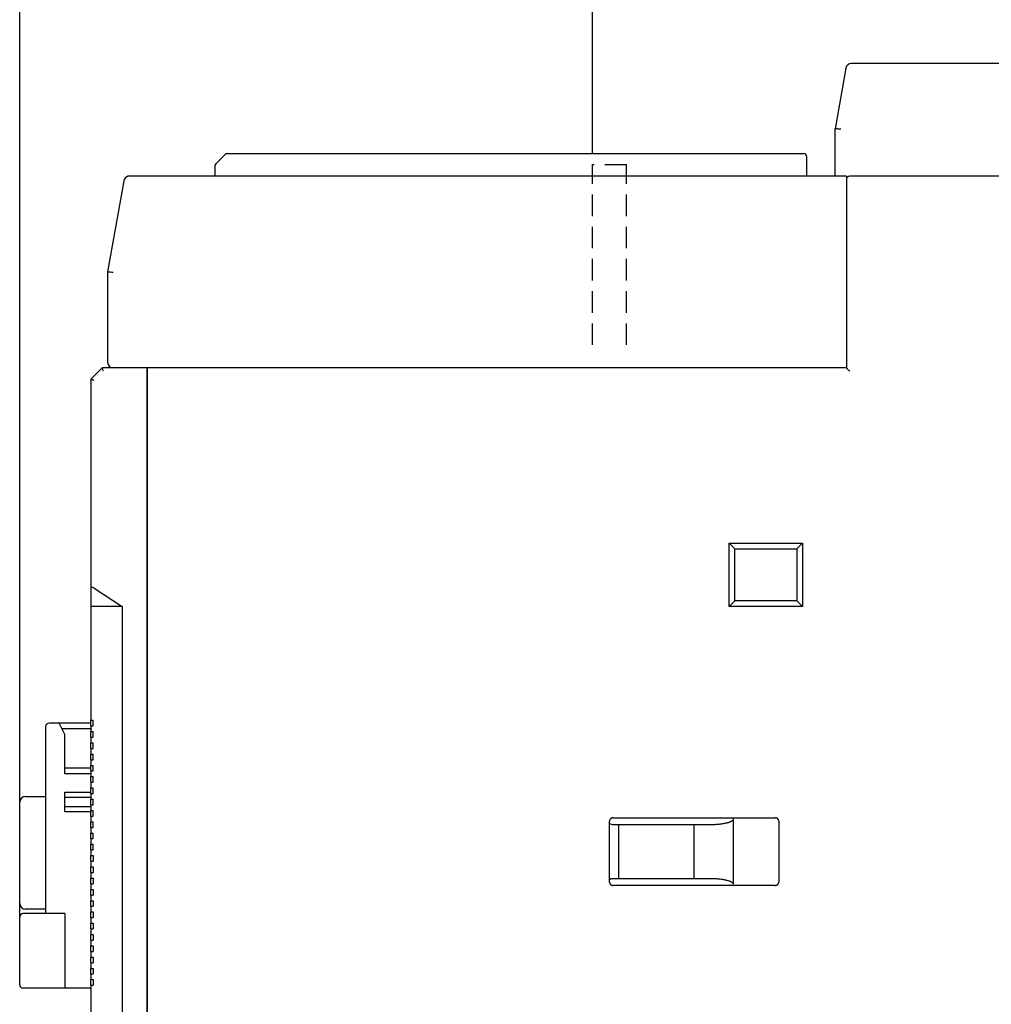
# Model space of a CAD drawing. Units: millimetres. Extents: x -3488 to 1827, y -2259 to -513.
# Drawn here: x -2435 to -2349, y -1644 to -1557 of the extents above; entities that cross this region are included whole.
import ezdxf

# ---------------------------------------------------------------- set-up
doc = ezdxf.new("R2010")
doc.units = ezdxf.units.MM
doc.linetypes.add('HIDDEN', pattern=[9.525, 6.35, -3.175])
doc.layers.add('d', color=4, linetype='Continuous')
doc.dimstyles.new('ISO-25$0', dxfattribs={"dimtxt": 2.5, "dimasz": 2.5, "dimexe": 1, "dimexo": 1, "dimgap": 1, "dimtad": 1, "dimdec": 4, "dimdsep": 46, "dimtxsty": 'Standard', "dimcen": 2.5, "dimadec": 0, "dimazin": 2, "dimtfac": 1, "dimtdec": 4, "dimtmove": 0, "dimatfit": 3, "dimfxl": 1, "dimarcsym": 0})

# ---------------------------------------------------------------- blocks, each defined once
blk = doc.blocks.new('*D80')
at = {"layer": 'd', "color": 0, "lineweight": -2}
for p, q in [((-2434.778, -1641.738), (-2434.778, -1538.716)), ((-2262.478, -1560.038), (-2262.478, -1538.716)), ((-2264.978, -1539.716), (-2432.278, -1539.716))]:
    blk.add_line(p, q, dxfattribs=at)
at = {"layer": 'd', "color": 0}
for points in [[(-2432.278, -1539.3), (-2432.278, -1540.133), (-2434.778, -1539.716)], [(-2264.978, -1539.3), (-2264.978, -1540.133), (-2262.478, -1539.716)]]:
    blk.add_solid(points, dxfattribs=at)
at = {"layer": 'DEFPOINTS', "color": 0}
for p in [(-2434.778, -1539.716), (-2262.478, -1561.038), (-2434.778, -1642.738)]:
    blk.add_point(p, dxfattribs=at)
at = {"layer": 'd', "color": 0, "insert": (-2348.628, -1537.216), "char_height": 3, "attachment_point": 5}
blk.add_mtext('172.3', dxfattribs=at)
blk = doc.blocks.new('*D428')
at = {"layer": 'd', "color": 0, "lineweight": -2}
for p, q in [((-2383.978, -1569.038), (-2383.978, -1549.386)), ((-2262.478, -1560.038), (-2262.478, -1549.386)), ((-2381.478, -1550.386), (-2264.978, -1550.386))]:
    blk.add_line(p, q, dxfattribs=at)
at = {"layer": 'd', "color": 0}
for points in [[(-2381.478, -1549.97), (-2381.478, -1550.803), (-2383.978, -1550.386)], [(-2264.978, -1549.97), (-2264.978, -1550.803), (-2262.478, -1550.386)]]:
    blk.add_solid(points, dxfattribs=at)
at = {"layer": 'DEFPOINTS', "color": 0}
for p in [(-2262.478, -1550.386), (-2262.478, -1561.038), (-2383.978, -1570.038)]:
    blk.add_point(p, dxfattribs=at)
at = {"layer": 'd', "color": 0, "insert": (-2323.228, -1547.886), "char_height": 3, "attachment_point": 5}
blk.add_mtext('121.5', dxfattribs=at)

msp = doc.modelspace()

# ---------------------------------------------------------------- linework, layer by layer
at = {"color": 7, "linetype": 'Continuous'}
for p, q in [((-2309.87752, -1561.03764), (-2361.03528, -1561.03764)), ((-2361.52768, -1561.45082), (-2362.47752, -1566.83764)), ((-2362.47752, -1571.03764), (-2362.47752, -1566.83764)), ((-2362.47752, -1571.03764), (-2362.47752, -1566.83764)), ((-2416.56539, -1569.12551), (-2417.38966, -1569.94978)), ((-2416.56539, -1569.12551), (-2417.38966, -1569.94978)), ((-2416.35326, -1569.03764), (-2365.27752, -1569.03764)), ((-2364.97752, -1571.03764), (-2364.97752, -1569.33764)), ((-2364.97752, -1571.03764), (-2364.97752, -1569.33764)), ((-2417.47752, -1570.16191), (-2417.47752, -1571.03764)), ((-2425.5516, -1571.45082), (-2425.63976, -1571.95082)), ((-2361.47752, -1571.03764), (-2425.05919, -1571.03764)), ((-2361.47752, -1571.03764), (-2361.47752, -1571.33764)), ((-2361.47752, -1571.33764), (-2361.47752, -1571.44979)), ((-2361.47752, -1571.44979), (-2361.47752, -1572.03764)), ((-2343.47752, -1571.03764), (-2361.17752, -1571.03764)), ((-2425.63976, -1571.95082), (-2426.97752, -1579.53764)), ((-2361.47752, -1572.03764), (-2361.47752, -1587.53764)), ((-2426.97752, -1579.53764), (-2426.97752, -1587.53764)), ((-2427.47752, -1588.03764), (-2428.47752, -1589.03764)), ((-2426.47752, -1588.03764), (-2427.47752, -1588.03764)), ((-2423.47752, -1588.03764), (-2426.47752, -1588.03764)), ((-2423.47752, -1588.03764), (-2423.47752, -1588.33764)), ((-2361.47752, -1588.03764), (-2423.47752, -1588.03764)), ((-2423.47752, -1588.05214), (-2423.47752, -1588.03764)), ((-2423.47752, -1588.09544), (-2423.47752, -1588.05214)), ((-2423.47752, -1588.16132), (-2423.47752, -1588.09544)), ((-2423.47752, -1588.2456), (-2423.47752, -1588.16132)), ((-2361.47752, -1587.53764), (-2361.47752, -1587.99373)), ((-2361.47752, -1587.99373), (-2361.47752, -1588.03764)), ((-2428.47752, -1589.03764), (-2428.47752, -1607.5805)), ((-2428.47752, -1589.03764), (-2428.47752, -1607.5805)), ((-2423.47752, -1588.33764), (-2423.47752, -1588.2456)), ((-2423.47752, -1673.73764), (-2423.47752, -1588.33764)), ((-2423.47752, -1588.33764), (-2423.47752, -1673.73764)), ((-2371.87752, -1603.58764), (-2365.37752, -1603.58764)), ((-2371.87752, -1609.18764), (-2371.87752, -1603.58764)), ((-2371.87752, -1603.58764), (-2371.37752, -1604.08764)), ((-2365.37752, -1603.58764), (-2365.87752, -1604.08764)), ((-2365.37752, -1603.58764), (-2365.37752, -1609.18764)), ((-2371.37752, -1604.08764), (-2365.87752, -1604.08764)), ((-2371.37752, -1608.68764), (-2371.37752, -1604.08764)), ((-2365.87752, -1604.08764), (-2365.87752, -1608.68764)), ((-2428.47752, -1607.5805), (-2428.47752, -1609.18764)), ((-2428.47752, -1607.5805), (-2428.47752, -1609.18764)), ((-2428.17752, -1607.5805), (-2425.67752, -1609.18764)), ((-2428.17752, -1607.5805), (-2425.67752, -1609.18764)), ((-2371.87752, -1609.18764), (-2371.37752, -1608.68764)), ((-2365.87752, -1608.68764), (-2371.37752, -1608.68764)), ((-2365.37752, -1609.18764), (-2365.87752, -1608.68764)), ((-2428.47752, -1609.18764), (-2428.47752, -1619.28764)), ((-2425.67752, -1609.18764), (-2428.47752, -1609.18764)), ((-2428.47752, -1609.18764), (-2428.47752, -1619.28764)), ((-2425.67752, -1609.18764), (-2428.47752, -1609.18764)), ((-2428.47752, -1609.18764), (-2428.47752, -1619.28764)), ((-2425.67752, -1609.18764), (-2425.67752, -1652.88764)), ((-2425.67752, -1609.18764), (-2425.67752, -1652.88764)), ((-2365.37752, -1609.18764), (-2371.87752, -1609.18764)), ((-2428.47752, -1619.53764), (-2432.17752, -1619.53764)), ((-2430.77752, -1620.53764), (-2431.27752, -1619.53764)), ((-2428.47752, -1619.78764), (-2428.47752, -1619.28764)), ((-2428.47752, -1619.28764), (-2428.27752, -1619.28764)), ((-2428.47752, -1619.78764), (-2428.47752, -1619.28764)), ((-2428.47752, -1619.28764), (-2428.27752, -1619.28764)), ((-2428.47752, -1619.78764), (-2428.47752, -1619.28764)), ((-2428.47752, -1619.28764), (-2428.27752, -1619.28764)), ((-2428.27752, -1619.78764), (-2428.27752, -1619.28764)), ((-2428.27752, -1619.78764), (-2428.27752, -1619.28764)), ((-2428.27752, -1619.78764), (-2428.27752, -1619.28764)), ((-2432.47752, -1619.83764), (-2432.47752, -1636.43764)), ((-2428.47752, -1620.03764), (-2431.02752, -1620.03764)), ((-2428.47752, -1619.78764), (-2428.47752, -1620.28764)), ((-2428.47752, -1619.78764), (-2428.27752, -1619.78764)), ((-2428.47752, -1619.78764), (-2428.47752, -1620.28764)), ((-2428.47752, -1619.78764), (-2428.27752, -1619.78764)), ((-2428.47752, -1619.78764), (-2428.47752, -1620.28764)), ((-2428.47752, -1619.78764), (-2428.27752, -1619.78764)), ((-2428.47752, -1620.78764), (-2428.47752, -1620.28764)), ((-2428.47752, -1620.28764), (-2428.27752, -1620.28764)), ((-2428.47752, -1620.78764), (-2428.47752, -1620.28764)), ((-2428.47752, -1620.28764), (-2428.27752, -1620.28764)), ((-2428.47752, -1620.78764), (-2428.47752, -1620.28764)), ((-2428.47752, -1620.28764), (-2428.27752, -1620.28764)), ((-2428.27752, -1620.78764), (-2428.27752, -1620.28764)), ((-2428.27752, -1620.78764), (-2428.27752, -1620.28764)), ((-2428.27752, -1620.78764), (-2428.27752, -1620.28764)), ((-2430.77752, -1624.03764), (-2430.77752, -1620.53764)), ((-2428.47752, -1620.78764), (-2428.47752, -1621.28764)), ((-2428.47752, -1620.78764), (-2428.27752, -1620.78764)), ((-2428.47752, -1620.78764), (-2428.47752, -1621.28764)), ((-2428.47752, -1620.78764), (-2428.27752, -1620.78764)), ((-2428.47752, -1620.78764), (-2428.47752, -1621.28764)), ((-2428.47752, -1620.78764), (-2428.27752, -1620.78764)), ((-2428.47752, -1621.78764), (-2428.47752, -1621.28764)), ((-2428.47752, -1621.28764), (-2428.27752, -1621.28764)), ((-2428.47752, -1621.78764), (-2428.47752, -1621.28764)), ((-2428.47752, -1621.28764), (-2428.27752, -1621.28764)), ((-2428.47752, -1621.78764), (-2428.47752, -1621.28764)), ((-2428.47752, -1621.28764), (-2428.27752, -1621.28764)), ((-2428.27752, -1621.78764), (-2428.27752, -1621.28764)), ((-2428.27752, -1621.78764), (-2428.27752, -1621.28764)), ((-2428.27752, -1621.78764), (-2428.27752, -1621.28764)), ((-2428.47752, -1621.78764), (-2428.47752, -1622.28764)), ((-2428.47752, -1621.78764), (-2428.27752, -1621.78764)), ((-2428.47752, -1621.78764), (-2428.47752, -1622.28764)), ((-2428.47752, -1621.78764), (-2428.27752, -1621.78764)), ((-2428.47752, -1621.78764), (-2428.47752, -1622.28764)), ((-2428.47752, -1621.78764), (-2428.27752, -1621.78764)), ((-2428.47752, -1622.78764), (-2428.47752, -1622.28764)), ((-2428.47752, -1622.28764), (-2428.27752, -1622.28764)), ((-2428.47752, -1622.78764), (-2428.47752, -1622.28764)), ((-2428.47752, -1622.28764), (-2428.27752, -1622.28764)), ((-2428.47752, -1622.78764), (-2428.47752, -1622.28764)), ((-2428.47752, -1622.28764), (-2428.27752, -1622.28764)), ((-2428.47752, -1622.78764), (-2428.47752, -1623.28764)), ((-2428.47752, -1622.78764), (-2428.27752, -1622.78764)), ((-2428.47752, -1622.78764), (-2428.47752, -1623.28764)), ((-2428.47752, -1622.78764), (-2428.27752, -1622.78764)), ((-2428.47752, -1622.78764), (-2428.47752, -1623.28764)), ((-2428.47752, -1622.78764), (-2428.27752, -1622.78764)), ((-2428.27752, -1622.78764), (-2428.27752, -1622.28764)), ((-2428.27752, -1622.78764), (-2428.27752, -1622.28764)), ((-2428.27752, -1622.78764), (-2428.27752, -1622.28764)), ((-2428.47752, -1623.53764), (-2430.77752, -1623.53764)), ((-2428.47752, -1623.78764), (-2428.47752, -1623.28764)), ((-2428.47752, -1623.28764), (-2428.27752, -1623.28764)), ((-2428.47752, -1623.78764), (-2428.47752, -1623.28764)), ((-2428.47752, -1623.28764), (-2428.27752, -1623.28764)), ((-2428.47752, -1623.78764), (-2428.47752, -1623.28764)), ((-2428.47752, -1623.28764), (-2428.27752, -1623.28764)), ((-2428.47752, -1623.78764), (-2428.47752, -1624.28764)), ((-2428.47752, -1623.78764), (-2428.27752, -1623.78764)), ((-2428.47752, -1623.78764), (-2428.47752, -1624.28764)), ((-2428.47752, -1623.78764), (-2428.27752, -1623.78764)), ((-2428.47752, -1623.78764), (-2428.47752, -1624.28764)), ((-2428.47752, -1623.78764), (-2428.27752, -1623.78764)), ((-2428.27752, -1623.78764), (-2428.27752, -1623.28764)), ((-2428.27752, -1623.78764), (-2428.27752, -1623.28764)), ((-2428.27752, -1623.78764), (-2428.27752, -1623.28764)), ((-2428.47752, -1624.03764), (-2430.77752, -1624.03764)), ((-2428.47752, -1624.78764), (-2428.47752, -1624.28764)), ((-2428.47752, -1624.28764), (-2428.27752, -1624.28764)), ((-2428.47752, -1624.78764), (-2428.47752, -1624.28764)), ((-2428.47752, -1624.28764), (-2428.27752, -1624.28764)), ((-2428.47752, -1624.78764), (-2428.47752, -1624.28764)), ((-2428.47752, -1624.28764), (-2428.27752, -1624.28764)), ((-2428.47752, -1624.78764), (-2428.47752, -1625.28764)), ((-2428.47752, -1624.78764), (-2428.27752, -1624.78764)), ((-2428.47752, -1624.78764), (-2428.47752, -1625.28764)), ((-2428.47752, -1624.78764), (-2428.27752, -1624.78764)), ((-2428.47752, -1624.78764), (-2428.47752, -1625.28764)), ((-2428.47752, -1624.78764), (-2428.27752, -1624.78764)), ((-2428.27752, -1624.78764), (-2428.27752, -1624.28764)), ((-2428.27752, -1624.78764), (-2428.27752, -1624.28764)), ((-2428.27752, -1624.78764), (-2428.27752, -1624.28764)), ((-2430.77752, -1627.40367), (-2430.77752, -1625.67162)), ((-2430.77752, -1625.67162), (-2428.47752, -1625.67162)), ((-2428.47752, -1625.78764), (-2428.47752, -1625.28764)), ((-2428.47752, -1625.28764), (-2428.27752, -1625.28764)), ((-2428.47752, -1625.78764), (-2428.47752, -1625.28764)), ((-2428.47752, -1625.28764), (-2428.27752, -1625.28764)), ((-2428.47752, -1625.78764), (-2428.47752, -1625.28764)), ((-2428.47752, -1625.28764), (-2428.27752, -1625.28764)), ((-2428.27752, -1625.78764), (-2428.27752, -1625.28764)), ((-2428.27752, -1625.78764), (-2428.27752, -1625.28764)), ((-2428.27752, -1625.78764), (-2428.27752, -1625.28764)), ((-2434.77752, -1635.53764), (-2434.77752, -1626.53764)), ((-2434.27752, -1626.03764), (-2432.47752, -1626.03764)), ((-2430.77752, -1626.10463), (-2428.47752, -1626.10463)), ((-2428.47752, -1625.78764), (-2428.47752, -1626.28764)), ((-2428.47752, -1625.78764), (-2428.27752, -1625.78764)), ((-2428.47752, -1625.78764), (-2428.47752, -1626.28764)), ((-2428.47752, -1625.78764), (-2428.27752, -1625.78764)), ((-2428.47752, -1625.78764), (-2428.47752, -1626.28764)), ((-2428.47752, -1625.78764), (-2428.27752, -1625.78764)), ((-2428.47752, -1626.78764), (-2428.47752, -1626.28764)), ((-2428.47752, -1626.28764), (-2428.27752, -1626.28764)), ((-2428.47752, -1626.78764), (-2428.47752, -1626.28764)), ((-2428.47752, -1626.28764), (-2428.27752, -1626.28764)), ((-2428.47752, -1626.78764), (-2428.47752, -1626.28764)), ((-2428.47752, -1626.28764), (-2428.27752, -1626.28764)), ((-2428.27752, -1626.78764), (-2428.27752, -1626.28764)), ((-2428.27752, -1626.78764), (-2428.27752, -1626.28764)), ((-2428.27752, -1626.78764), (-2428.27752, -1626.28764)), ((-2428.47752, -1626.97066), (-2430.77752, -1626.97066)), ((-2428.47752, -1627.40367), (-2430.77752, -1627.40367)), ((-2428.47752, -1626.78764), (-2428.47752, -1627.28764)), ((-2428.47752, -1626.78764), (-2428.27752, -1626.78764)), ((-2428.47752, -1626.78764), (-2428.47752, -1627.28764)), ((-2428.47752, -1626.78764), (-2428.27752, -1626.78764)), ((-2428.47752, -1626.78764), (-2428.47752, -1627.28764)), ((-2428.47752, -1626.78764), (-2428.27752, -1626.78764)), ((-2428.47752, -1627.78764), (-2428.47752, -1627.28764)), ((-2428.47752, -1627.28764), (-2428.27752, -1627.28764)), ((-2428.47752, -1627.78764), (-2428.47752, -1627.28764)), ((-2428.47752, -1627.28764), (-2428.27752, -1627.28764)), ((-2428.47752, -1627.78764), (-2428.47752, -1627.28764)), ((-2428.47752, -1627.28764), (-2428.27752, -1627.28764)), ((-2428.27752, -1627.78764), (-2428.27752, -1627.28764)), ((-2428.27752, -1627.78764), (-2428.27752, -1627.28764)), ((-2428.27752, -1627.78764), (-2428.27752, -1627.28764)), ((-2428.47752, -1627.78764), (-2428.47752, -1628.28764)), ((-2428.47752, -1627.78764), (-2428.27752, -1627.78764)), ((-2428.47752, -1627.78764), (-2428.47752, -1628.28764)), ((-2428.47752, -1627.78764), (-2428.27752, -1627.78764)), ((-2428.47752, -1627.78764), (-2428.47752, -1628.28764)), ((-2428.47752, -1627.78764), (-2428.27752, -1627.78764)), ((-2428.47752, -1628.78764), (-2428.47752, -1628.28764)), ((-2428.47752, -1628.28764), (-2428.27752, -1628.28764)), ((-2428.47752, -1628.78764), (-2428.47752, -1628.28764)), ((-2428.47752, -1628.28764), (-2428.27752, -1628.28764)), ((-2428.47752, -1628.78764), (-2428.47752, -1628.28764)), ((-2428.47752, -1628.28764), (-2428.27752, -1628.28764)), ((-2428.27752, -1628.78764), (-2428.27752, -1628.28764)), ((-2428.27752, -1628.78764), (-2428.27752, -1628.28764)), ((-2428.27752, -1628.78764), (-2428.27752, -1628.28764)), ((-2382.47752, -1633.63689), (-2382.47752, -1628.23689)), ((-2382.17752, -1627.93689), (-2367.77752, -1627.93689)), ((-2371.47752, -1633.83689), (-2371.47752, -1628.03689)), ((-2367.47752, -1628.23689), (-2367.47752, -1633.63689)), ((-2428.47752, -1628.78764), (-2428.47752, -1629.28764)), ((-2428.47752, -1628.78764), (-2428.27752, -1628.78764)), ((-2428.47752, -1628.78764), (-2428.47752, -1629.28764)), ((-2428.47752, -1628.78764), (-2428.27752, -1628.78764)), ((-2428.47752, -1628.78764), (-2428.47752, -1629.28764)), ((-2428.47752, -1628.78764), (-2428.27752, -1628.78764)), ((-2382.17752, -1628.53689), (-2381.67752, -1628.53689)), ((-2381.67752, -1628.53689), (-2381.67752, -1633.33689)), ((-2381.67752, -1628.53689), (-2373.66502, -1628.53689)), ((-2374.97752, -1633.33689), (-2374.97752, -1628.53689)), ((-2428.47752, -1629.78764), (-2428.47752, -1629.28764)), ((-2428.47752, -1629.28764), (-2428.27752, -1629.28764)), ((-2428.47752, -1629.78764), (-2428.47752, -1629.28764)), ((-2428.47752, -1629.28764), (-2428.27752, -1629.28764)), ((-2428.47752, -1629.78764), (-2428.47752, -1629.28764)), ((-2428.47752, -1629.28764), (-2428.27752, -1629.28764)), ((-2428.47752, -1629.78764), (-2428.47752, -1630.28764)), ((-2428.47752, -1629.78764), (-2428.27752, -1629.78764)), ((-2428.47752, -1629.78764), (-2428.47752, -1630.28764)), ((-2428.47752, -1629.78764), (-2428.27752, -1629.78764)), ((-2428.47752, -1629.78764), (-2428.47752, -1630.28764)), ((-2428.47752, -1629.78764), (-2428.27752, -1629.78764)), ((-2428.27752, -1629.78764), (-2428.27752, -1629.28764)), ((-2428.27752, -1629.78764), (-2428.27752, -1629.28764)), ((-2428.27752, -1629.78764), (-2428.27752, -1629.28764)), ((-2428.47752, -1630.78764), (-2428.47752, -1630.28764)), ((-2428.47752, -1630.28764), (-2428.27752, -1630.28764)), ((-2428.47752, -1630.78764), (-2428.47752, -1630.28764)), ((-2428.47752, -1630.28764), (-2428.27752, -1630.28764)), ((-2428.47752, -1630.78764), (-2428.47752, -1630.28764)), ((-2428.47752, -1630.28764), (-2428.27752, -1630.28764)), ((-2428.47752, -1630.78764), (-2428.47752, -1631.28764)), ((-2428.47752, -1630.78764), (-2428.27752, -1630.78764)), ((-2428.47752, -1630.78764), (-2428.47752, -1631.28764)), ((-2428.47752, -1630.78764), (-2428.27752, -1630.78764)), ((-2428.47752, -1630.78764), (-2428.47752, -1631.28764)), ((-2428.47752, -1630.78764), (-2428.27752, -1630.78764)), ((-2428.27752, -1630.78764), (-2428.27752, -1630.28764)), ((-2428.27752, -1630.78764), (-2428.27752, -1630.28764)), ((-2428.27752, -1630.78764), (-2428.27752, -1630.28764)), ((-2428.47752, -1631.78764), (-2428.47752, -1631.28764)), ((-2428.47752, -1631.28764), (-2428.27752, -1631.28764)), ((-2428.47752, -1631.78764), (-2428.47752, -1631.28764)), ((-2428.47752, -1631.28764), (-2428.27752, -1631.28764)), ((-2428.47752, -1631.78764), (-2428.47752, -1631.28764)), ((-2428.47752, -1631.28764), (-2428.27752, -1631.28764)), ((-2428.47752, -1631.78764), (-2428.47752, -1632.28764)), ((-2428.47752, -1631.78764), (-2428.27752, -1631.78764)), ((-2428.47752, -1631.78764), (-2428.47752, -1632.28764)), ((-2428.47752, -1631.78764), (-2428.27752, -1631.78764)), ((-2428.47752, -1631.78764), (-2428.47752, -1632.28764)), ((-2428.47752, -1631.78764), (-2428.27752, -1631.78764)), ((-2428.27752, -1631.28764), (-2428.27752, -1631.78764)), ((-2428.27752, -1631.28764), (-2428.27752, -1631.78764)), ((-2428.27752, -1631.28764), (-2428.27752, -1631.78764)), ((-2428.47752, -1632.78764), (-2428.47752, -1632.28764)), ((-2428.47752, -1632.28764), (-2428.27752, -1632.28764)), ((-2428.47752, -1632.78764), (-2428.47752, -1632.28764)), ((-2428.47752, -1632.28764), (-2428.27752, -1632.28764)), ((-2428.47752, -1632.78764), (-2428.47752, -1632.28764)), ((-2428.47752, -1632.28764), (-2428.27752, -1632.28764)), ((-2428.27752, -1632.28764), (-2428.27752, -1632.78764)), ((-2428.27752, -1632.28764), (-2428.27752, -1632.78764)), ((-2428.27752, -1632.28764), (-2428.27752, -1632.78764)), ((-2428.47752, -1632.78764), (-2428.47752, -1633.28764)), ((-2428.47752, -1632.78764), (-2428.27752, -1632.78764)), ((-2428.47752, -1632.78764), (-2428.47752, -1633.28764)), ((-2428.47752, -1632.78764), (-2428.27752, -1632.78764)), ((-2428.47752, -1632.78764), (-2428.47752, -1633.28764)), ((-2428.47752, -1632.78764), (-2428.27752, -1632.78764)), ((-2428.47752, -1633.78764), (-2428.47752, -1633.28764)), ((-2428.47752, -1633.28764), (-2428.27752, -1633.28764)), ((-2428.47752, -1633.78764), (-2428.47752, -1633.28764)), ((-2428.47752, -1633.28764), (-2428.27752, -1633.28764)), ((-2428.47752, -1633.78764), (-2428.47752, -1633.28764)), ((-2428.47752, -1633.28764), (-2428.27752, -1633.28764)), ((-2428.27752, -1633.28764), (-2428.27752, -1633.78764)), ((-2428.27752, -1633.28764), (-2428.27752, -1633.78764)), ((-2428.27752, -1633.28764), (-2428.27752, -1633.78764)), ((-2381.67752, -1633.33689), (-2382.17752, -1633.33689)), ((-2374.97752, -1633.33689), (-2381.67752, -1633.33689)), ((-2373.66502, -1633.33689), (-2374.97752, -1633.33689)), ((-2428.47752, -1633.78764), (-2428.47752, -1634.28764)), ((-2428.47752, -1633.78764), (-2428.27752, -1633.78764)), ((-2428.47752, -1633.78764), (-2428.47752, -1634.28764)), ((-2428.47752, -1633.78764), (-2428.27752, -1633.78764)), ((-2428.47752, -1633.78764), (-2428.47752, -1634.28764)), ((-2428.47752, -1633.78764), (-2428.27752, -1633.78764)), ((-2428.47752, -1634.78764), (-2428.47752, -1634.28764)), ((-2428.47752, -1634.28764), (-2428.27752, -1634.28764)), ((-2428.47752, -1634.78764), (-2428.47752, -1634.28764)), ((-2428.47752, -1634.28764), (-2428.27752, -1634.28764)), ((-2428.47752, -1634.78764), (-2428.47752, -1634.28764)), ((-2428.47752, -1634.28764), (-2428.27752, -1634.28764)), ((-2428.27752, -1634.28764), (-2428.27752, -1634.78764)), ((-2428.27752, -1634.28764), (-2428.27752, -1634.78764)), ((-2428.27752, -1634.28764), (-2428.27752, -1634.78764)), ((-2367.77752, -1633.93689), (-2382.17752, -1633.93689)), ((-2428.47752, -1634.78764), (-2428.47752, -1635.28764)), ((-2428.47752, -1634.78764), (-2428.27752, -1634.78764)), ((-2428.47752, -1634.78764), (-2428.47752, -1635.28764)), ((-2428.47752, -1634.78764), (-2428.27752, -1634.78764)), ((-2428.47752, -1634.78764), (-2428.47752, -1635.28764)), ((-2428.47752, -1634.78764), (-2428.27752, -1634.78764)), ((-2428.47752, -1635.78764), (-2428.47752, -1635.28764)), ((-2428.47752, -1635.28764), (-2428.27752, -1635.28764)), ((-2428.47752, -1635.78764), (-2428.47752, -1635.28764)), ((-2428.47752, -1635.28764), (-2428.27752, -1635.28764)), ((-2428.47752, -1635.78764), (-2428.47752, -1635.28764)), ((-2428.47752, -1635.28764), (-2428.27752, -1635.28764)), ((-2428.27752, -1635.28764), (-2428.27752, -1635.78764)), ((-2428.27752, -1635.28764), (-2428.27752, -1635.78764)), ((-2428.27752, -1635.28764), (-2428.27752, -1635.78764)), ((-2432.47752, -1636.03764), (-2434.27752, -1636.03764)), ((-2428.47752, -1635.78764), (-2428.47752, -1636.28764)), ((-2428.47752, -1635.78764), (-2428.27752, -1635.78764)), ((-2428.47752, -1635.78764), (-2428.47752, -1636.28764)), ((-2428.47752, -1635.78764), (-2428.27752, -1635.78764)), ((-2428.47752, -1635.78764), (-2428.47752, -1636.28764)), ((-2428.47752, -1635.78764), (-2428.27752, -1635.78764)), ((-2434.77752, -1642.73764), (-2434.77752, -1636.73764)), ((-2430.77752, -1636.43764), (-2434.47752, -1636.43764)), ((-2430.77752, -1636.43764), (-2430.77752, -1643.03764)), ((-2428.47752, -1636.78764), (-2428.47752, -1636.28764)), ((-2428.47752, -1636.28764), (-2428.27752, -1636.28764)), ((-2428.47752, -1636.78764), (-2428.47752, -1636.28764)), ((-2428.47752, -1636.28764), (-2428.27752, -1636.28764)), ((-2428.47752, -1636.78764), (-2428.47752, -1636.28764)), ((-2428.47752, -1636.28764), (-2428.27752, -1636.28764)), ((-2428.47752, -1636.78764), (-2428.47752, -1637.28764)), ((-2428.47752, -1636.78764), (-2428.27752, -1636.78764)), ((-2428.47752, -1636.78764), (-2428.47752, -1637.28764)), ((-2428.47752, -1636.78764), (-2428.27752, -1636.78764)), ((-2428.47752, -1636.78764), (-2428.47752, -1637.28764)), ((-2428.47752, -1636.78764), (-2428.27752, -1636.78764)), ((-2428.27752, -1636.28764), (-2428.27752, -1636.78764)), ((-2428.27752, -1636.28764), (-2428.27752, -1636.78764)), ((-2428.27752, -1636.28764), (-2428.27752, -1636.78764)), ((-2428.47752, -1637.78764), (-2428.47752, -1637.28764)), ((-2428.47752, -1637.28764), (-2428.27752, -1637.28764)), ((-2428.47752, -1637.78764), (-2428.47752, -1637.28764)), ((-2428.47752, -1637.28764), (-2428.27752, -1637.28764)), ((-2428.47752, -1637.78764), (-2428.47752, -1637.28764)), ((-2428.47752, -1637.28764), (-2428.27752, -1637.28764)), ((-2428.47752, -1637.78764), (-2428.47752, -1638.28764)), ((-2428.47752, -1637.78764), (-2428.27752, -1637.78764)), ((-2428.47752, -1637.78764), (-2428.47752, -1638.28764)), ((-2428.47752, -1637.78764), (-2428.27752, -1637.78764)), ((-2428.47752, -1637.78764), (-2428.47752, -1638.28764)), ((-2428.47752, -1637.78764), (-2428.27752, -1637.78764)), ((-2428.27752, -1637.28764), (-2428.27752, -1637.78764)), ((-2428.27752, -1637.28764), (-2428.27752, -1637.78764)), ((-2428.27752, -1637.28764), (-2428.27752, -1637.78764)), ((-2428.47752, -1638.78764), (-2428.47752, -1638.28764)), ((-2428.47752, -1638.28764), (-2428.27752, -1638.28764)), ((-2428.47752, -1638.78764), (-2428.47752, -1638.28764)), ((-2428.47752, -1638.28764), (-2428.27752, -1638.28764)), ((-2428.47752, -1638.78764), (-2428.47752, -1638.28764)), ((-2428.47752, -1638.28764), (-2428.27752, -1638.28764)), ((-2428.47752, -1638.78764), (-2428.47752, -1639.28764)), ((-2428.47752, -1638.78764), (-2428.27752, -1638.78764)), ((-2428.47752, -1638.78764), (-2428.47752, -1639.28764)), ((-2428.47752, -1638.78764), (-2428.27752, -1638.78764)), ((-2428.47752, -1638.78764), (-2428.47752, -1639.28764)), ((-2428.47752, -1638.78764), (-2428.27752, -1638.78764)), ((-2428.27752, -1638.28764), (-2428.27752, -1638.78764)), ((-2428.27752, -1638.28764), (-2428.27752, -1638.78764)), ((-2428.27752, -1638.28764), (-2428.27752, -1638.78764)), ((-2428.47752, -1639.78764), (-2428.47752, -1639.28764)), ((-2428.47752, -1639.28764), (-2428.27752, -1639.28764)), ((-2428.47752, -1639.78764), (-2428.47752, -1639.28764)), ((-2428.47752, -1639.28764), (-2428.27752, -1639.28764)), ((-2428.47752, -1639.78764), (-2428.47752, -1639.28764)), ((-2428.47752, -1639.28764), (-2428.27752, -1639.28764)), ((-2428.27752, -1639.28764), (-2428.27752, -1639.78764)), ((-2428.27752, -1639.28764), (-2428.27752, -1639.78764)), ((-2428.27752, -1639.28764), (-2428.27752, -1639.78764)), ((-2428.47752, -1639.78764), (-2428.47752, -1640.28764)), ((-2428.47752, -1639.78764), (-2428.27752, -1639.78764)), ((-2428.47752, -1639.78764), (-2428.47752, -1640.28764)), ((-2428.47752, -1639.78764), (-2428.27752, -1639.78764)), ((-2428.47752, -1639.78764), (-2428.47752, -1640.28764)), ((-2428.47752, -1639.78764), (-2428.27752, -1639.78764)), ((-2428.47752, -1640.78764), (-2428.47752, -1640.28764)), ((-2428.47752, -1640.28764), (-2428.27752, -1640.28764)), ((-2428.47752, -1640.78764), (-2428.47752, -1640.28764)), ((-2428.47752, -1640.28764), (-2428.27752, -1640.28764)), ((-2428.47752, -1640.78764), (-2428.47752, -1640.28764)), ((-2428.47752, -1640.28764), (-2428.27752, -1640.28764)), ((-2428.27752, -1640.28764), (-2428.27752, -1640.78764)), ((-2428.27752, -1640.28764), (-2428.27752, -1640.78764)), ((-2428.27752, -1640.28764), (-2428.27752, -1640.78764)), ((-2428.47752, -1640.78764), (-2428.47752, -1641.28764)), ((-2428.47752, -1640.78764), (-2428.27752, -1640.78764)), ((-2428.47752, -1640.78764), (-2428.47752, -1641.28764)), ((-2428.47752, -1640.78764), (-2428.27752, -1640.78764)), ((-2428.47752, -1640.78764), (-2428.47752, -1641.28764)), ((-2428.47752, -1640.78764), (-2428.27752, -1640.78764)), ((-2428.47752, -1641.78764), (-2428.47752, -1641.28764)), ((-2428.47752, -1641.28764), (-2428.27752, -1641.28764)), ((-2428.47752, -1641.78764), (-2428.47752, -1641.28764)), ((-2428.47752, -1641.28764), (-2428.27752, -1641.28764)), ((-2428.47752, -1641.78764), (-2428.47752, -1641.28764)), ((-2428.47752, -1641.28764), (-2428.27752, -1641.28764)), ((-2428.27752, -1641.28764), (-2428.27752, -1641.78764)), ((-2428.27752, -1641.28764), (-2428.27752, -1641.78764)), ((-2428.27752, -1641.28764), (-2428.27752, -1641.78764)), ((-2428.47752, -1641.78764), (-2428.47752, -1642.28764)), ((-2428.47752, -1641.78764), (-2428.27752, -1641.78764)), ((-2428.47752, -1641.78764), (-2428.47752, -1642.28764)), ((-2428.47752, -1641.78764), (-2428.27752, -1641.78764)), ((-2428.47752, -1641.78764), (-2428.47752, -1642.28764)), ((-2428.47752, -1641.78764), (-2428.27752, -1641.78764)), ((-2428.47752, -1642.78764), (-2428.47752, -1642.28764)), ((-2428.47752, -1642.28764), (-2428.27752, -1642.28764)), ((-2428.47752, -1642.78764), (-2428.47752, -1642.28764)), ((-2428.47752, -1642.28764), (-2428.27752, -1642.28764)), ((-2428.47752, -1642.78764), (-2428.47752, -1642.28764)), ((-2428.47752, -1642.28764), (-2428.27752, -1642.28764)), ((-2428.27752, -1642.28764), (-2428.27752, -1642.78764)), ((-2428.27752, -1642.28764), (-2428.27752, -1642.78764)), ((-2428.27752, -1642.28764), (-2428.27752, -1642.78764)), ((-2428.47752, -1643.03764), (-2434.47752, -1643.03764)), ((-2428.47752, -1642.78764), (-2428.47752, -1652.88764)), ((-2428.47752, -1642.78764), (-2428.27752, -1642.78764)), ((-2428.47752, -1642.78764), (-2428.47752, -1652.88764)), ((-2428.47752, -1642.78764), (-2428.27752, -1642.78764)), ((-2428.47752, -1642.78764), (-2428.47752, -1652.88764)), ((-2428.47752, -1642.78764), (-2428.27752, -1642.78764))]:
    msp.add_line(p, q, dxfattribs=at)
at = {"color": 7, "linetype": 'HIDDEN', "ltscale": 0.3}
for p, q in [((-2383.97752, -1586.00403), (-2383.97752, -1570.00403)), ((-2380.97752, -1570.03764), (-2383.97752, -1570.03764)), ((-2380.97752, -1586.00403), (-2380.97752, -1570.00403))]:
    msp.add_line(p, q, dxfattribs=at)
at = {"color": 7, "linetype": 'Continuous'}
for centre, radius, start, end in [((-2361.03528, -1561.53764), 0.5, 90, 170), ((-2361.03528, -1561.53764), 0.5, 90, 170), ((-2416.35326, -1569.33764), 0.3, 90, 135), ((-2416.35326, -1569.33764), 0.3, 119.9237373, 135), ((-2416.35326, -1569.33764), 0.3, 119.9795095, 135), ((-2416.35326, -1569.33764), 0.3, 119.9795095, 135), ((-2416.35326, -1569.33764), 0.3, 119.9853509, 135), ((-2416.35326, -1569.33764), 0.3, 120.01936, 135), ((-2416.35326, -1569.33764), 0.3, 120.0204963, 135), ((-2416.35326, -1569.33764), 0.3, 120.01936, 135), ((-2416.35326, -1569.33764), 0.3, 120.0535147, 135), ((-2416.35326, -1569.33764), 0.3, 120.1507238, 135), ((-2416.35326, -1569.33764), 0.3, 120.149612, 135), ((-2416.35326, -1569.33764), 0.3, 110.1840396, 120.149612), ((-2416.35326, -1569.33764), 0.3, 112.5210993, 120.0535147), ((-2416.35326, -1569.33764), 0.3, 112.4921793, 120.0204963), ((-2416.35326, -1569.33764), 0.3, 113.5635991, 119.9853509), ((-2416.35326, -1569.33764), 0.3, 114.9384167, 119.9795095), ((-2416.35326, -1569.33764), 0.3, 114.9384167, 119.9795095), ((-2416.35326, -1569.33764), 0.3, 114.8159604, 119.9245498), ((-2416.35326, -1569.33764), 0.3, 114.8242798, 119.9237373), ((-2416.35326, -1569.33764), 0.3, 110.0615833, 114.9384167), ((-2416.35326, -1569.33764), 0.3, 110.0615833, 114.9384167), ((-2416.35326, -1569.33764), 0.3, 104.850388, 114.8159604), ((-2416.35326, -1569.33764), 0.3, 104.9108414, 113.5635991), ((-2416.35326, -1569.33764), 0.3, 104.9445391, 112.5210993), ((-2416.35326, -1569.33764), 0.3, 104.98064, 112.4921793), ((-2416.35326, -1569.33764), 0.3, 104.9594475, 110.0615833), ((-2416.35326, -1569.33764), 0.3, 104.9594475, 110.0615833), ((-2416.35326, -1569.33764), 0.3, 90, 105.0754502), ((-2416.35326, -1569.33764), 0.3, 90, 104.9594475), ((-2416.35326, -1569.33764), 0.3, 90, 104.9594475), ((-2416.35326, -1569.33764), 0.3, 90, 104.9445391), ((-2416.35326, -1569.33764), 0.3, 90, 104.8492762), ((-2365.27752, -1569.33764), 0.3, 45, 90), ((-2365.27752, -1569.33764), 0.3, 0, 45), ((-2417.17752, -1570.16191), 0.3, 135, 180), ((-2417.17752, -1570.16191), 0.3, 160.0272741, 180), ((-2417.17752, -1570.16191), 0.3, 164.9237373, 180), ((-2417.17752, -1570.16191), 0.3, 164.9245498, 180), ((-2417.17752, -1570.16191), 0.3, 164.9237373, 180), ((-2417.17752, -1570.16191), 0.3, 164.9436175, 180), ((-2417.17752, -1570.16191), 0.3, 164.9835626, 180), ((-2417.17752, -1570.16191), 0.3, 164.9853509, 180), ((-2417.17752, -1570.16191), 0.3, 164.9853509, 180), ((-2417.17752, -1570.16191), 0.3, 165.1507238, 180), ((-2417.17752, -1570.16191), 0.3, 165.149612, 180), ((-2417.17752, -1570.16191), 0.3, 165.149612, 180), ((-2417.17752, -1570.16191), 0.3, 155.1757202, 165.1507238), ((-2417.17752, -1570.16191), 0.3, 155.1840396, 165.149612), ((-2417.17752, -1570.16191), 0.3, 155.1840396, 165.149612), ((-2417.17752, -1570.16191), 0.3, 158.5635991, 164.9853509), ((-2417.17752, -1570.16191), 0.3, 159.9570951, 164.9853509), ((-2417.17752, -1570.16191), 0.3, 160.0067051, 164.9835626), ((-2417.17752, -1570.16191), 0.3, 159.9713193, 164.9436175), ((-2417.17752, -1570.16191), 0.3, 159.9570951, 164.9245498), ((-2417.17752, -1570.16191), 0.3, 159.9663753, 164.9237373), ((-2417.17752, -1570.16191), 0.3, 159.9663753, 164.9237373), ((-2417.17752, -1570.16191), 0.3, 154.8986008, 160.0272741), ((-2417.17752, -1570.16191), 0.3, 155.0336247, 160.0067051), ((-2417.17752, -1570.16191), 0.3, 155.0286807, 159.9713193), ((-2417.17752, -1570.16191), 0.3, 154.9932949, 159.9663753), ((-2417.17752, -1570.16191), 0.3, 154.9932949, 159.9663753), ((-2417.17752, -1570.16191), 0.3, 154.9323702, 159.9570951), ((-2417.17752, -1570.16191), 0.3, 154.9323702, 159.9570951), ((-2417.17752, -1570.16191), 0.3, 149.9108414, 158.5635991), ((-2417.17752, -1570.16191), 0.3, 150.0754502, 155.1840396), ((-2417.17752, -1570.16191), 0.3, 150.0754502, 155.1840396), ((-2417.17752, -1570.16191), 0.3, 150.0762627, 155.1757202), ((-2417.17752, -1570.16191), 0.3, 149.9092961, 155.0336247), ((-2417.17752, -1570.16191), 0.3, 149.8891865, 155.0286807), ((-2417.17752, -1570.16191), 0.3, 149.8492762, 154.9932949), ((-2417.17752, -1570.16191), 0.3, 149.8492762, 154.9932949), ((-2417.17752, -1570.16191), 0.3, 149.850388, 154.9323702), ((-2417.17752, -1570.16191), 0.3, 149.9108414, 154.9323702), ((-2417.17752, -1570.16191), 0.3, 135, 154.8986008), ((-2417.17752, -1570.16191), 0.3, 135, 150.0762627), ((-2417.17752, -1570.16191), 0.3, 135, 150.0754502), ((-2417.17752, -1570.16191), 0.3, 135, 150.0754502), ((-2417.17752, -1570.16191), 0.3, 135, 149.9108414), ((-2417.17752, -1570.16191), 0.3, 135, 149.9108414), ((-2417.17752, -1570.16191), 0.3, 135, 149.9092961), ((-2417.17752, -1570.16191), 0.3, 135, 149.8891865), ((-2417.17752, -1570.16191), 0.3, 135, 149.8492762), ((-2417.17752, -1570.16191), 0.3, 135, 149.850388), ((-2417.17752, -1570.16191), 0.3, 135, 149.8492762), ((-2425.0592, -1571.53768), 0.5, 89.9993277, 169.9961283), ((-2425.05919, -1571.53764), 0.5, 143.3339595, 170), ((-2425.05919, -1571.53764), 0.5, 129.7496355, 143.3339595), ((-2425.05919, -1571.53764), 0.5, 116.6672699, 129.7496355), ((-2425.05919, -1571.53764), 0.5, 90, 116.6672699), ((-2361.17752, -1571.33764), 0.3, 135.0000123, 157.5000101), ((-2361.17752, -1571.33764), 0.3, 90, 135.0000123), ((-2426.47752, -1587.53764), 0.5, 180, 270), ((-2426.47752, -1587.53764), 0.5, 180, 270), ((-2432.17752, -1619.83764), 0.3, 90, 180), ((-2434.27752, -1626.53764), 0.5, 90, 180), ((-2382.17752, -1628.23689), 0.3, 163.2961895, 180), ((-2382.17752, -1628.23689), 0.3, 163.3288288, 180), ((-2382.17752, -1628.23689), 0.3, 157.9981655, 163.3288288), ((-2382.17752, -1628.23689), 0.3, 158.0197822, 163.2961895), ((-2382.17752, -1628.23689), 0.3, 146.5337633, 158.0197822), ((-2382.17752, -1628.23689), 0.3, 146.5761998, 157.9981655), ((-2382.17752, -1628.23689), 0.3, 140.3776319, 146.5761998), ((-2382.17752, -1628.23689), 0.3, 140.4179675, 146.5337633), ((-2382.17752, -1628.23689), 0.3, 129.5741851, 140.4179675), ((-2382.17752, -1628.23689), 0.3, 129.613715, 140.3776319), ((-2382.17752, -1628.23689), 0.3, 123.396106, 129.613715), ((-2382.17752, -1628.23689), 0.3, 123.4374314, 129.5741851), ((-2382.17752, -1628.23689), 0.3, 111.9722564, 123.4374314), ((-2382.17752, -1628.23689), 0.3, 111.9984508, 123.396106), ((-2382.17752, -1628.23689), 0.3, 106.6490562, 111.9984508), ((-2382.17752, -1628.23689), 0.3, 106.680128, 111.9722564), ((-2382.17752, -1628.23689), 0.3, 90, 106.680128), ((-2382.17752, -1628.23689), 0.3, 89.9999997, 106.6490562), ((-2367.77752, -1628.23689), 0.3, 73.3288288, 90), ((-2367.77752, -1628.23689), 0.3, 73.2961895, 90), ((-2367.77752, -1628.23689), 0.3, 67.9981655, 73.3288288), ((-2367.77752, -1628.23689), 0.3, 68.0197822, 73.2961895), ((-2367.77752, -1628.23689), 0.3, 56.5337633, 68.0197822), ((-2367.77752, -1628.23689), 0.3, 56.5761998, 67.9981655), ((-2367.77752, -1628.23689), 0.3, 50.3776319, 56.5761998), ((-2367.77752, -1628.23689), 0.3, 50.4179675, 56.5337633), ((-2367.77752, -1628.23689), 0.3, 39.5741851, 50.4179675), ((-2367.77752, -1628.23689), 0.3, 39.613715, 50.3776319), ((-2367.77752, -1628.23689), 0.3, 33.396106, 39.613715), ((-2367.77752, -1628.23689), 0.3, 33.4374314, 39.5741851), ((-2367.77752, -1628.23689), 0.3, 21.9722564, 33.4374314), ((-2367.77752, -1628.23689), 0.3, 21.9984508, 33.396106), ((-2367.77752, -1628.23689), 0.3, 16.6490562, 21.9984508), ((-2367.77752, -1628.23689), 0.3, 16.680128, 21.9722564), ((-2367.77752, -1628.23689), 0.3, 0, 16.680128), ((-2367.77752, -1628.23689), 0.3, 359.9999997, 16.6490562), ((-2382.17752, -1633.63689), 0.3, 179.9999997, 196.6490562), ((-2382.17752, -1633.63689), 0.3, 180, 196.680128), ((-2382.17752, -1633.63689), 0.3, 196.6490562, 201.9984508), ((-2382.17752, -1633.63689), 0.3, 196.680128, 201.9722564), ((-2382.17752, -1633.63689), 0.3, 201.9722564, 213.4374314), ((-2382.17752, -1633.63689), 0.3, 201.9984508, 213.396106), ((-2382.17752, -1633.63689), 0.3, 213.396106, 219.613715), ((-2382.17752, -1633.63689), 0.3, 213.4374314, 219.5741851), ((-2382.17752, -1633.63689), 0.3, 219.5741851, 230.4179675), ((-2382.17752, -1633.63689), 0.3, 219.613715, 230.3776319), ((-2382.17752, -1633.63689), 0.3, 230.3776319, 236.5761998), ((-2382.17752, -1633.63689), 0.3, 230.4179675, 236.5337633), ((-2382.17752, -1633.63689), 0.3, 236.5337633, 248.0197822), ((-2382.17752, -1633.63689), 0.3, 236.5761998, 247.9981655), ((-2382.17752, -1633.63689), 0.3, 247.9981655, 253.3288288), ((-2382.17752, -1633.63689), 0.3, 248.0197822, 253.2961895), ((-2382.17752, -1633.63689), 0.3, 253.2961895, 270), ((-2382.17752, -1633.63689), 0.3, 253.3288288, 270), ((-2367.77752, -1633.63689), 0.3, 270, 286.680128), ((-2367.77752, -1633.63689), 0.3, 269.9999997, 286.6490562), ((-2367.77752, -1633.63689), 0.3, 286.6490562, 291.9984508), ((-2367.77752, -1633.63689), 0.3, 286.680128, 291.9722564), ((-2367.77752, -1633.63689), 0.3, 291.9722564, 303.4374314), ((-2367.77752, -1633.63689), 0.3, 291.9984508, 303.396106), ((-2367.77752, -1633.63689), 0.3, 303.396106, 309.613715), ((-2367.77752, -1633.63689), 0.3, 303.4374314, 309.5741851), ((-2367.77752, -1633.63689), 0.3, 309.5741851, 320.4179675), ((-2367.77752, -1633.63689), 0.3, 309.613715, 320.3776319), ((-2367.77752, -1633.63689), 0.3, 320.3776319, 326.5761998), ((-2367.77752, -1633.63689), 0.3, 320.4179675, 326.5337633), ((-2367.77752, -1633.63689), 0.3, 326.5337633, 338.0197822), ((-2367.77752, -1633.63689), 0.3, 326.5761998, 337.9981655), ((-2367.77752, -1633.63689), 0.3, 337.9981655, 343.3288288), ((-2367.77752, -1633.63689), 0.3, 338.0197822, 343.2961895), ((-2367.77752, -1633.63689), 0.3, 343.2961895, 0), ((-2367.77752, -1633.63689), 0.3, 343.3288288, 360), ((-2434.27752, -1635.53764), 0.5, 180, 270), ((-2434.47752, -1636.73764), 0.3, 90, 180), ((-2434.47752, -1642.73764), 0.3, 180, 270)]:
    msp.add_arc(centre, radius, start, end, dxfattribs=at)
for points, start_tangent, end_tangent in [([(-2361.97752, -1566.88139), (-2362.13172, -1566.8679), (-2362.27101, -1566.85571), (-2362.38174, -1566.84602), (-2362.45295, -1566.83979), (-2362.47752, -1566.83764)], (-0.9961947, 0.08715574), (-0.9961947, 0.08715574)), ([(-2426.47752, -1579.58139), (-2426.72712, -1579.55955), (-2426.9103, -1579.54352), (-2426.97752, -1579.53764)], (-0.9961947, 0.08715574), (-0.9961947, 0.08715574)), ([(-2427.35326, -1588.33764), (-2427.39901, -1588.2272), (-2427.43919, -1588.13019), (-2427.46725, -1588.06246), (-2427.47752, -1588.03764)], (-0.38268343, 0.92387953), (-0.38268343, 0.92387953)), ([(-2361.17752, -1588.33764), (-2361.24277, -1588.2724), (-2361.30816, -1588.20701), (-2361.36951, -1588.14565), (-2361.42259, -1588.09257), (-2361.46165, -1588.05352), (-2361.47752, -1588.03764)], (-0.70710678, 0.70710678), (-0.70710678, 0.70710678)), ([(-2428.17752, -1589.16191), (-2428.28797, -1589.11616), (-2428.38497, -1589.07598), (-2428.45271, -1589.04792), (-2428.47752, -1589.03764)], (-0.92387953, 0.38268343), (-0.92387953, 0.38268343)), ([(-2428.17752, -1607.5805), (-2428.2721, -1607.52954), (-2428.3562, -1607.50357), (-2428.42065, -1607.50408), (-2428.46253, -1607.52993), (-2428.47752, -1607.5805)], (-0.84117848, 0.54075759), (0, -1)), ([(-2428.17752, -1607.5805), (-2428.2721, -1607.52954), (-2428.3562, -1607.50357), (-2428.42065, -1607.50408), (-2428.46253, -1607.52993), (-2428.47752, -1607.5805)], (-0.84117848, 0.54075759), (0, -1)), ([(-2373.66502, -1628.53689), (-2373.47446, -1628.53499), (-2373.28622, -1628.52933), (-2373.10179, -1628.52003), (-2372.92264, -1628.50721), (-2372.75017, -1628.49106), (-2372.58576, -1628.4718), (-2372.43073, -1628.44969), (-2372.28638, -1628.42509), (-2372.15403, -1628.39844), (-2372.03446, -1628.3702), (-2371.92697, -1628.3405), (-2371.83057, -1628.30926), (-2371.74399, -1628.27605), (-2371.66591, -1628.23988), (-2371.59565, -1628.19897), (-2371.53655, -1628.15226), (-2371.49406, -1628.09825), (-2371.47752, -1628.03689)], (1, 0), (0, 1)), ([(-2382.48128, -1628.43404), (-2382.3377, -1628.51054), (-2382.17752, -1628.53689)], (0.79418328, -0.6076783), (1, 0)), ([(-2382.17752, -1633.33689), (-2382.33563, -1633.36255), (-2382.47888, -1633.43791)], (-1, 0), (-0.7978338, -0.60287745)), ([(-2371.47752, -1633.83689), (-2371.49439, -1633.77492), (-2371.53602, -1633.72203), (-2371.59212, -1633.67718), (-2371.66058, -1633.63666), (-2371.74072, -1633.5991), (-2371.83093, -1633.56439), (-2371.93145, -1633.53195), (-2372.04206, -1633.50165), (-2372.16183, -1633.47364), (-2372.29172, -1633.4477), (-2372.43474, -1633.42346), (-2372.59436, -1633.40087), (-2372.77407, -1633.38024), (-2372.9765, -1633.3623), (-2373.19948, -1633.34834), (-2373.43264, -1633.33972), (-2373.66502, -1633.33689)], (0, 1), (-1, 0))]:
    msp.add_spline(points, degree=3, dxfattribs=dict(at, start_tangent=start_tangent, end_tangent=end_tangent))

# ---------------------------------------------------------------- dimensions: what is measured, and where the dimension line sits
at = {"layer": 'd'}
for base, p1, p2, picture, middle in [((-2434.77752, -1539.71626), (-2262.47752, -1561.03764), (-2434.77752, -1642.73764), '*D80', (-2348.62752, -1539.71626)), ((-2262.47752, -1550.38634), (-2383.97752, -1570.03764), (-2262.47752, -1561.03764), '*D428', (-2323.22752, -1550.38634))]:
    dim = msp.add_linear_dim(base=base, p1=p1, p2=p2, dimstyle='ISO-25$0', override={"dimtxt": 3}, dxfattribs=at)
    dim.commit()
    dim.dimension.update_dxf_attribs({"geometry": picture, "text_midpoint": middle, "dimtype": 160})

doc.saveas('drawing.dxf')
